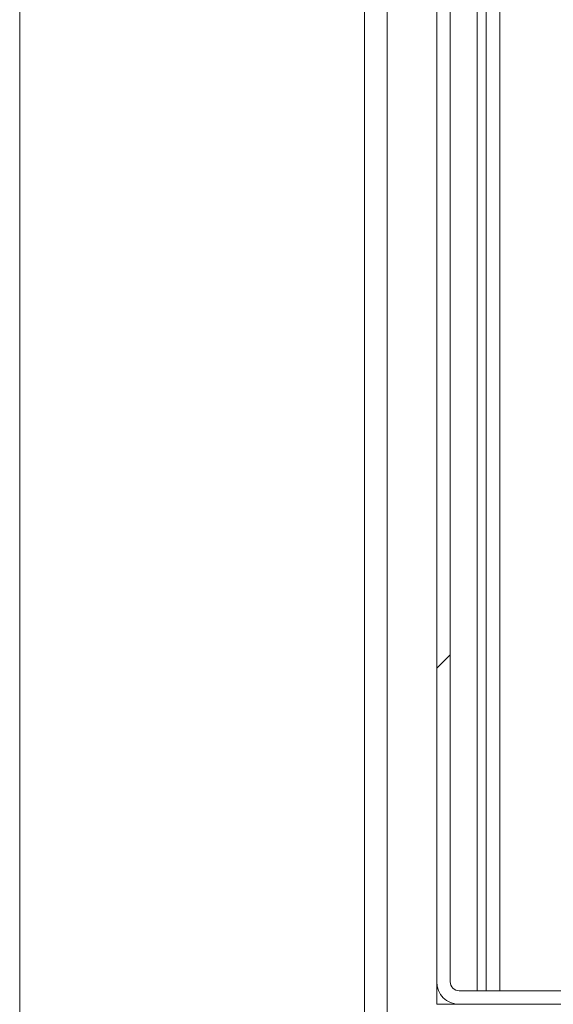
# Paper-space layout 'Sheet2' of a CAD drawing. Units: millimetres. Extents: x 0 to 420, y 0 to 297.
# Drawn here: x 198 to 200, y 265 to 270 of the extents above; entities that cross this region are included whole.
import ezdxf

# ---------------------------------------------------------------- set-up
doc = ezdxf.new("R2010")
doc.units = ezdxf.units.MM

psp = doc.layouts.new('Sheet2')

# ---------------------------------------------------------------- hatches: boundary and pattern name
at = {"linetype": 'Continuous', "lineweight": 18}
h = psp.add_hatch(dxfattribs=at)
h.set_pattern_fill('ANSI31', angle=3e-322, style=0)
edge = h.paths.add_edge_path(flags=0)
edge.add_line((201.4245, 265.5768), (201.4245, 267.1393))
edge.add_line((201.4245, 267.1393), (201.362, 267.1393))
edge.add_line((201.362, 267.1393), (201.362, 265.5768))
edge.add_arc((201.3203, 265.5768), 0.0417, 270, 360, ccw=False)
edge.add_line((201.3203, 265.5351), (199.7786, 265.5351))
edge.add_arc((199.7786, 265.5768), 0.0417, 180, 270, ccw=False)
edge.add_line((199.737, 265.5768), (199.737, 276.4104))
edge.add_arc((199.7786, 276.4104), 0.0417, 70, 180, ccw=False)
edge.add_line((199.7929, 276.4495), (199.9863, 276.3791))
edge.add_line((199.9863, 276.3791), (200.0077, 276.4379))
edge.add_line((200.0077, 276.4379), (199.8143, 276.5083))
edge.add_arc((199.7786, 276.4104), 0.1042, 70, 180)
edge.add_line((199.6745, 276.4104), (199.6745, 265.5768))
edge.add_arc((199.7786, 265.5768), 0.1042, 180, 270)
edge.add_line((199.7786, 265.4726), (201.3203, 265.4726))
edge.add_arc((201.3203, 265.5768), 0.1042, 270, 360)

# ---------------------------------------------------------------- linework, layer by layer
at = {"color": 7, "linetype": 'Continuous', "lineweight": 18}
for p, q in [((197.7457, 282.0207), (197.7457, 262.3915)), ((199.3411, 276.5143), (199.3411, 169.431)), ((199.4453, 276.5143), (199.4453, 169.431)), ((199.6745, 276.4104), (199.6745, 265.5768)), ((199.737, 276.4104), (199.737, 265.5768)), ((199.9036, 276.4092), (199.9036, 265.5351)), ((199.9661, 275.9935), (199.9661, 265.5351)), ((199.6745, 265.5768), (199.6745, 265.4726)), ((201.3203, 265.5351), (199.7786, 265.5351)), ((199.6745, 265.4726), (199.7786, 265.4726)), ((201.3203, 265.4726), (199.7786, 265.4726))]:
    psp.add_line(p, q, dxfattribs=at)
at = {"color": 174, "linetype": 'Continuous', "lineweight": 18}
psp.add_line((199.862, 276.4244), (199.862, 265.5351), dxfattribs=at)
at = {"color": 7, "linetype": 'Continuous', "lineweight": 18}
for radius in [0.1042, 0.0417]:
    psp.add_arc((199.7786, 265.5768), radius, 180, 270, dxfattribs=at)

doc.saveas('drawing.dxf')
